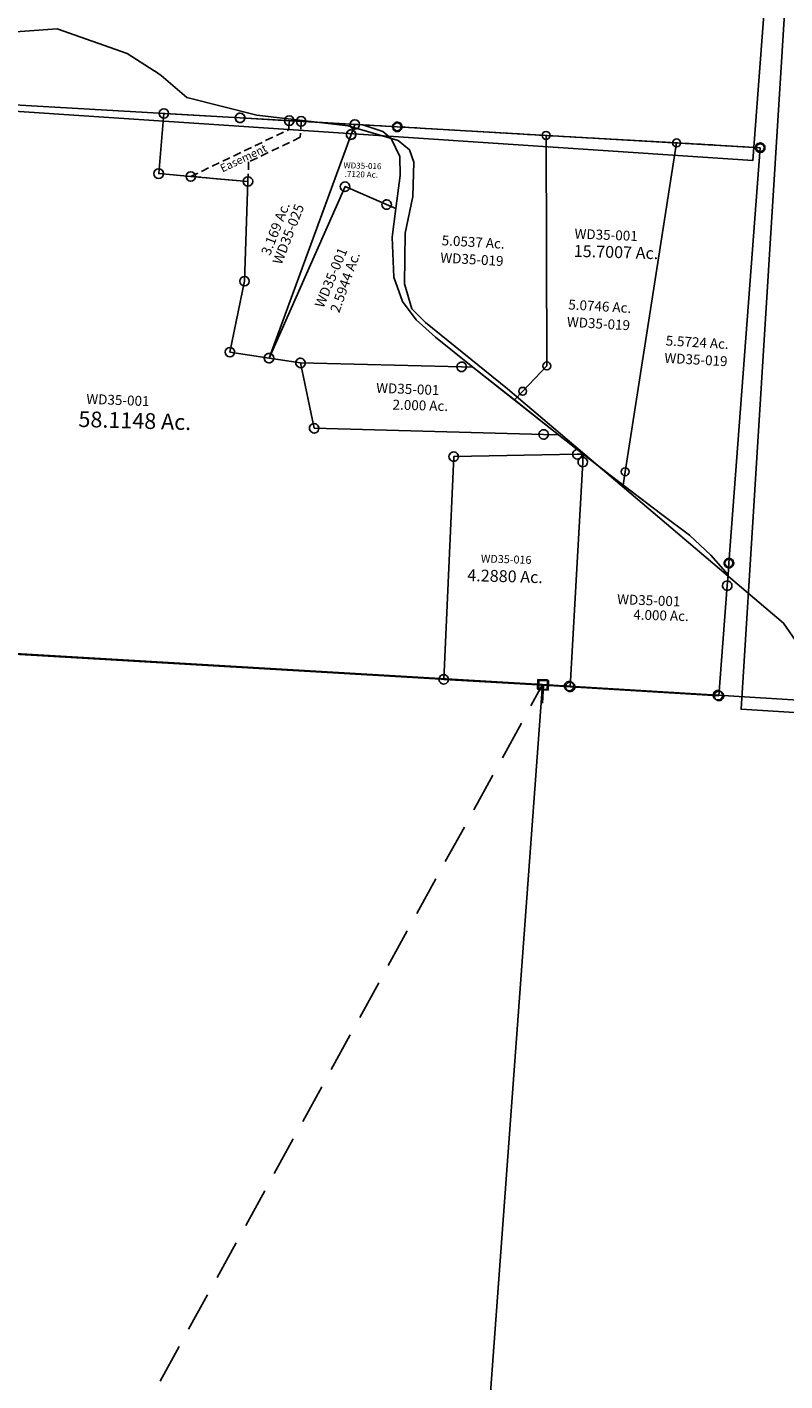
# Model space of a CAD drawing. Units: feet. Extents: x 2014218 to 2073643, y 525144 to 570459.
# Drawn here: x 2033094 to 2035011, y 556340 to 559766 of the extents above; entities that cross this region are included whole.
import ezdxf
from ezdxf.enums import TextEntityAlignment as Align

# ---------------------------------------------------------------- set-up
doc = ezdxf.new("R2010")
doc.units = ezdxf.units.FT
doc.header["$MEASUREMENT"] = 0
doc.linetypes.add('DASHED', pattern=[0.75, 0.5, -0.25])
for name, color, linetype in [('DEED', 30, 'CONTINUOUS'), ('OMTA GPS ROADS', 4, 'CONTINUOUS'), ('SURVEY', 2, 'CONTINUOUS')]:
    doc.layers.add(name, color=color, linetype=linetype)
doc.styles.add('ARIAL', font='arial.ttf')
doc.styles.get("Standard").update_dxf_attribs({"font": 'romans.shx', "height": 400})

# ---------------------------------------------------------------- blocks, each defined once
blk = doc.blocks.new('WARDWDA$C41E47CF0')
at = {"layer": 'SURVEY', "color": 2}
for p, q in [((254.1, 1391.8), (278.1, 1391.8)), ((254.1, 1367.8), (254.1, 1391.8)), ((260, 1019.6), (266.1, 1379.8)), ((266.1, 1379.8), (1374, 1348.3)), ((278.1, 1391.8), (278.1, 1367.8)), ((278.1, 1367.8), (254.1, 1367.8)), ((1362, 1348.3), (1362.5, 1351.4)), ((1362.5, 1345.2), (1362, 1348.3)), ((1362.5, 1351.4), (1363.7, 1354.3)), ((1363.7, 1342.3), (1362.5, 1345.2)), ((1363.7, 1354.3), (1365.6, 1356.7)), ((1365.6, 1339.9), (1363.7, 1342.3)), ((1365.6, 1356.7), (1368, 1358.6)), ((1368, 1338), (1365.6, 1339.9)), ((1368, 1358.6), (1370.9, 1359.8)), ((1370.9, 1336.8), (1368, 1338)), ((1370.9, 1359.8), (1374, 1360.3)), ((1374, 1336.3), (1370.9, 1336.8)), ((1374, 1360.3), (1377.1, 1359.8)), ((1374, 1348.3), (1684.7, 1339.5)), ((1377.1, 1336.8), (1374, 1336.3)), ((1377.1, 1359.8), (1380, 1358.6)), ((1380, 1338), (1377.1, 1336.8)), ((1380, 1358.6), (1382.4, 1356.7)), ((1382.4, 1339.9), (1380, 1338)), ((1382.4, 1356.7), (1384.3, 1354.3)), ((1384.3, 1342.3), (1382.4, 1339.9)), ((1384.3, 1354.3), (1385.5, 1351.4)), ((1385.5, 1345.2), (1384.3, 1342.3)), ((1385.5, 1351.4), (1386, 1348.3)), ((1386, 1348.3), (1385.5, 1345.2)), ((1684.7, 1339.5), (1736.2, 1323.8)), ((1684.7, 1339.5), (1736.2, 1323.8)), ((1772.3, 1337), (1684.7, 1339.5)), ((1760.3, 1337), (1760.8, 1340.1)), ((1760.8, 1333.8), (1760.3, 1337)), ((1760.8, 1340.1), (1762, 1343)), ((1762, 1343), (1763.9, 1345.4)), ((1763.9, 1345.4), (1766.3, 1347.3)), ((1766.3, 1347.3), (1769.2, 1348.5)), ((1769.2, 1348.5), (1772.3, 1349)), ((1772.3, 1349), (1775.4, 1348.5)), ((2691.6, 1310.8), (1772.3, 1337)), ((1775.4, 1348.5), (1778.3, 1347.3)), ((1778.3, 1347.3), (1780.7, 1345.4)), ((1780.7, 1345.4), (1782.6, 1343)), ((1782.6, 1343), (1783.8, 1340.1)), ((1783.8, 1340.1), (1784.3, 1337)), ((1784.3, 1337), (1783.8, 1333.8)), ((1736.2, 1323.8), (1757.5, 1306.7)), ((1736.2, 1323.8), (1757.5, 1306.7)), ((1757.5, 1306.7), (1780.5, 1262.4)), ((1757.5, 1306.7), (1780.5, 1262.4)), ((1762, 1331), (1760.8, 1333.8)), ((1763.9, 1328.6), (1762, 1331)), ((1766.3, 1326.6), (1763.9, 1328.6)), ((1769.2, 1325.4), (1766.3, 1326.6)), ((1772.3, 1325), (1769.2, 1325.4)), ((1775.4, 1325.4), (1772.3, 1325)), ((1778.3, 1326.6), (1775.4, 1325.4)), ((1780.7, 1328.6), (1778.3, 1326.6)), ((1782.6, 1331), (1780.7, 1328.6)), ((1783.8, 1333.8), (1782.6, 1331)), ((2642.9, 257.6), (2691.6, 1310.8)), ((2679.6, 1310.8), (2680.1, 1313.9)), ((2680.1, 1307.7), (2679.6, 1310.8)), ((2680.1, 1313.9), (2681.3, 1316.8)), ((2681.3, 1304.8), (2680.1, 1307.7)), ((2681.3, 1316.8), (2683.2, 1319.2)), ((2683.2, 1302.4), (2681.3, 1304.8)), ((2683.2, 1319.2), (2685.6, 1321.1)), ((2685.6, 1300.5), (2683.2, 1302.4)), ((2685.6, 1321.1), (2688.5, 1322.3)), ((2688.5, 1322.3), (2691.6, 1322.8)), ((2691.6, 1322.8), (2694.7, 1322.3)), ((2694.7, 1322.3), (2697.6, 1321.1)), ((2697.6, 1321.1), (2700, 1319.2)), ((2700, 1302.4), (2697.6, 1300.5)), ((2700, 1319.2), (2701.9, 1316.8)), ((2701.9, 1304.8), (2700, 1302.4)), ((2701.9, 1316.8), (2703.1, 1313.9)), ((2703.1, 1307.7), (2701.9, 1304.8)), ((2703.1, 1313.9), (2703.6, 1310.8)), ((2703.6, 1310.8), (2703.1, 1307.7)), ((2688.5, 1299.3), (2685.6, 1300.5)), ((2691.6, 1298.8), (2688.5, 1299.3)), ((2694.7, 1299.3), (2691.6, 1298.8)), ((2697.6, 1300.5), (2694.7, 1299.3)), ((1780.5, 1262.4), (1783.2, 1213.9)), ((1780.5, 1262.4), (1783.2, 1213.9)), ((1783.2, 1213.9), (1774.3, 1130.3)), ((1783.2, 1213.9), (1774.3, 1130.3)), ((1644.5, 1182), (1464.8, 742.6)), ((1644.5, 1182), (1464.8, 742.6)), ((1632.5, 1182), (1633, 1185.1)), ((1633, 1178.9), (1632.5, 1182)), ((1633, 1185.1), (1634.2, 1188)), ((1634.2, 1176), (1633, 1178.9)), ((1634.2, 1188), (1636.1, 1190.4)), ((1636.1, 1173.6), (1634.2, 1176)), ((1636.1, 1190.4), (1638.5, 1192.3)), ((1638.5, 1171.7), (1636.1, 1173.6)), ((1638.5, 1192.3), (1641.4, 1193.5)), ((1641.4, 1170.5), (1638.5, 1171.7)), ((1641.4, 1193.5), (1644.5, 1194)), ((1644.5, 1170), (1641.4, 1170.5)), ((1644.5, 1194), (1647.7, 1193.5)), ((1751.1, 1139.6), (1644.5, 1182)), ((1751.1, 1139.6), (1644.5, 1182)), ((1647.7, 1170.5), (1644.5, 1170)), ((1647.7, 1193.5), (1650.5, 1192.3)), ((1650.5, 1171.7), (1647.7, 1170.5)), ((1650.5, 1192.3), (1652.9, 1190.4)), ((1652.9, 1173.6), (1650.5, 1171.7)), ((1652.9, 1190.4), (1654.9, 1188)), ((1654.9, 1176), (1652.9, 1173.6)), ((1654.9, 1188), (1656.1, 1185.1)), ((1656.1, 1178.9), (1654.9, 1176)), ((1656.1, 1185.1), (1656.5, 1182)), ((1656.5, 1182), (1656.1, 1178.9)), ((1739.1, 1139.6), (1739.5, 1142.7)), ((1739.5, 1136.5), (1739.1, 1139.6)), ((1739.5, 1142.7), (1740.7, 1145.6)), ((1740.7, 1133.6), (1739.5, 1136.5)), ((1740.7, 1145.6), (1742.7, 1148)), ((1742.7, 1131.2), (1740.7, 1133.6)), ((1742.7, 1148), (1745.1, 1149.9)), ((1745.1, 1129.3), (1742.7, 1131.2)), ((1745.1, 1149.9), (1747.9, 1151.1)), ((1747.9, 1151.1), (1751.1, 1151.6)), ((1751.1, 1151.6), (1754.2, 1151.1)), ((1774.3, 1130.3), (1751.1, 1139.6)), ((1774.3, 1130.3), (1751.1, 1139.6)), ((1754.2, 1151.1), (1757.1, 1149.9)), ((1757.1, 1149.9), (1759.5, 1148)), ((1759.5, 1131.2), (1757.1, 1129.3)), ((1759.5, 1148), (1761.4, 1145.6)), ((1761.4, 1133.6), (1759.5, 1131.2)), ((1761.4, 1145.6), (1762.6, 1142.7)), ((1762.6, 1136.5), (1761.4, 1133.6)), ((1762.6, 1142.7), (1763.1, 1139.6)), ((1763.1, 1139.6), (1762.6, 1136.5)), ((1747.9, 1128.1), (1745.1, 1129.3)), ((1751.1, 1127.6), (1747.9, 1128.1)), ((1754.2, 1128.1), (1751.1, 1127.6)), ((1757.1, 1129.3), (1754.2, 1128.1)), ((1767.8, 1057.5), (1774.3, 1130.3)), ((1774.3, 1130.3), (1767.8, 1057.5)), ((6.7, 1026.8), (7.9, 1029.7)), ((7.9, 1029.7), (9.9, 1032.1)), ((9.9, 1032.1), (12.3, 1034)), ((12.3, 1034), (15.1, 1035.2)), ((15.1, 1035.2), (18.3, 1035.7)), ((18.3, 1035.7), (21.4, 1035.2)), ((21.4, 1035.2), (24.3, 1034)), ((24.3, 1034), (26.7, 1032.1)), ((26.7, 1032.1), (28.6, 1029.7)), ((28.6, 1029.7), (29.8, 1026.8)), ((249.6, 1025.6), (251.6, 1028)), ((251.6, 1028), (254, 1030)), ((254, 1030), (256.8, 1031.2)), ((256.8, 1031.2), (260, 1031.6)), ((260, 1031.6), (263.1, 1031.2)), ((263.1, 1031.2), (266, 1030)), ((266, 1030), (268.4, 1028)), ((268.4, 1028), (270.3, 1025.6)), ((1774.4, 956.7), (1767.8, 1057.5)), ((1767.8, 1057.5), (1774.4, 956.7)), ((0, 0), (18.3, 1023.7)), ((6.3, 1023.7), (6.7, 1026.8)), ((6.7, 1020.6), (6.3, 1023.7)), ((7.9, 1017.7), (6.7, 1020.6)), ((9.9, 1015.3), (7.9, 1017.7)), ((12.3, 1013.4), (9.9, 1015.3)), ((15.1, 1012.2), (12.3, 1013.4)), ((18.3, 1011.7), (15.1, 1012.2)), ((18.3, 1023.7), (260, 1019.6)), ((21.4, 1012.2), (18.3, 1011.7)), ((24.3, 1013.4), (21.4, 1012.2)), ((26.7, 1015.3), (24.3, 1013.4)), ((28.6, 1017.7), (26.7, 1015.3)), ((29.8, 1020.6), (28.6, 1017.7)), ((29.8, 1026.8), (30.3, 1023.7)), ((30.3, 1023.7), (29.8, 1020.6)), ((248, 1019.6), (248.4, 1022.8)), ((248.4, 1016.5), (248, 1019.6)), ((248.4, 1022.8), (249.6, 1025.6)), ((249.6, 1013.6), (248.4, 1016.5)), ((251.6, 1011.2), (249.6, 1013.6)), ((254, 1009.3), (251.6, 1011.2)), ((256.8, 1008.1), (254, 1009.3)), ((260, 1007.6), (256.8, 1008.1)), ((263.1, 1008.1), (260, 1007.6)), ((266, 1009.3), (263.1, 1008.1)), ((268.4, 1011.2), (266, 1009.3)), ((270.3, 1013.6), (268.4, 1011.2)), ((270.3, 1025.6), (271.5, 1022.8)), ((271.5, 1016.5), (270.3, 1013.6)), ((271.5, 1022.8), (272, 1019.6)), ((272, 1019.6), (271.5, 1016.5)), ((1797.9, 895.7), (1774.4, 956.7)), ((1774.4, 956.7), (1797.9, 895.7)), ((1834.3, 850.1), (1797.9, 895.7)), ((1797.9, 895.7), (1834.3, 850.1)), ((1884.2, 807.7), (1834.3, 850.1)), ((1834.3, 850.1), (1884.2, 807.7)), ((1981.1, 734.8), (1884.2, 807.7)), ((1884.2, 807.7), (1981.1, 734.8)), ((1458.8, 753), (1461.7, 754.2)), ((1461.7, 754.2), (1464.8, 754.6)), ((1464.8, 754.6), (1467.9, 754.2)), ((1467.9, 754.2), (1470.8, 753)), ((1452.8, 742.6), (1453.3, 745.8)), ((1453.3, 739.5), (1452.8, 742.6)), ((1453.3, 745.8), (1454.5, 748.6)), ((1454.5, 736.6), (1453.3, 739.5)), ((1454.5, 748.6), (1456.4, 751)), ((1456.4, 734.2), (1454.5, 736.6)), ((1456.4, 751), (1458.8, 753)), ((1458.8, 732.3), (1456.4, 734.2)), ((1461.7, 731.1), (1458.8, 732.3)), ((1464.8, 730.6), (1461.7, 731.1)), ((1464.8, 742.6), (1544.8, 732.7)), ((1464.8, 742.6), (1544.8, 732.7)), ((1467.9, 731.1), (1464.8, 730.6)), ((1470.8, 732.3), (1467.9, 731.1)), ((1470.8, 753), (1473.2, 751)), ((1473.2, 734.2), (1470.8, 732.3)), ((1473.2, 751), (1475.1, 748.6)), ((1475.1, 736.6), (1473.2, 734.2)), ((1475.1, 748.6), (1476.3, 745.8)), ((1476.3, 739.5), (1475.1, 736.6)), ((1476.3, 745.8), (1476.8, 742.6)), ((1476.8, 742.6), (1476.3, 739.5)), ((1532.8, 732.7), (1533.3, 735.9)), ((1533.3, 729.6), (1532.8, 732.7)), ((1533.3, 735.9), (1534.5, 738.7)), ((1534.5, 726.7), (1533.3, 729.6)), ((1534.5, 738.7), (1536.4, 741.1)), ((1536.4, 724.3), (1534.5, 726.7)), ((1536.4, 741.1), (1538.8, 743.1)), ((1538.8, 722.4), (1536.4, 724.3)), ((1538.8, 743.1), (1541.7, 744.3)), ((1541.7, 721.2), (1538.8, 722.4)), ((1541.7, 744.3), (1544.8, 744.7)), ((1544.8, 720.7), (1541.7, 721.2)), ((1544.8, 744.7), (1547.9, 744.3)), ((1544.8, 732.7), (1952.6, 734.7)), ((1544.8, 732.7), (1952.6, 734.7)), ((1544.8, 732.7), (1584.1, 568.4)), ((1584.1, 568.4), (1544.8, 732.7)), ((1547.9, 721.2), (1544.8, 720.7)), ((1547.9, 744.3), (1550.8, 743.1)), ((1550.8, 722.4), (1547.9, 721.2)), ((1550.8, 743.1), (1553.2, 741.1)), ((1553.2, 724.3), (1550.8, 722.4)), ((1553.2, 741.1), (1555.1, 738.7)), ((1555.1, 726.7), (1553.2, 724.3)), ((1555.1, 738.7), (1556.3, 735.9)), ((1556.3, 729.6), (1555.1, 726.7)), ((1556.3, 735.9), (1556.8, 732.7)), ((1556.8, 732.7), (1556.3, 729.6)), ((1940.6, 734.7), (1941.1, 737.8)), ((1941.1, 731.5), (1940.6, 734.7)), ((1941.1, 737.8), (1942.3, 740.7)), ((1942.3, 728.7), (1941.1, 731.5)), ((1942.3, 740.7), (1944.2, 743.1)), ((1944.2, 726.3), (1942.3, 728.7)), ((1944.2, 743.1), (1946.6, 745)), ((1946.6, 724.3), (1944.2, 726.3)), ((1946.6, 745), (1949.5, 746.2)), ((1949.5, 723.1), (1946.6, 724.3)), ((1949.5, 746.2), (1952.6, 746.7)), ((1952.6, 722.7), (1949.5, 723.1)), ((1952.6, 746.7), (1955.7, 746.2)), ((1952.6, 734.7), (1981.1, 734.8)), ((1952.6, 734.7), (1981.1, 734.8)), ((1955.7, 723.1), (1952.6, 722.7)), ((1955.7, 746.2), (1958.6, 745)), ((1958.6, 724.3), (1955.7, 723.1)), ((1958.6, 745), (1961, 743.1)), ((1961, 726.3), (1958.6, 724.3)), ((1961, 743.1), (1962.9, 740.7)), ((1962.9, 728.7), (1961, 726.3)), ((1962.9, 740.7), (1964.1, 737.8)), ((1964.1, 731.5), (1962.9, 728.7)), ((1964.1, 737.8), (1964.6, 734.7)), ((1964.6, 734.7), (1964.1, 731.5)), ((1981.1, 734.8), (2202.9, 569.6)), ((1981.1, 734.8), (2202.9, 569.6)), ((1572.1, 568.4), (1572.6, 571.5)), ((1572.6, 565.3), (1572.1, 568.4)), ((1572.6, 571.5), (1573.8, 574.4)), ((1573.8, 562.4), (1572.6, 565.3)), ((1573.8, 574.4), (1575.7, 576.8)), ((1575.7, 560), (1573.8, 562.4)), ((1575.7, 576.8), (1578.1, 578.7)), ((1578.1, 558.1), (1575.7, 560)), ((1578.1, 578.7), (1581, 579.9)), ((1581, 556.9), (1578.1, 558.1)), ((1581, 579.9), (1584.1, 580.4)), ((1584.1, 556.4), (1581, 556.9)), ((1584.1, 580.4), (1587.2, 579.9)), ((1584.1, 568.4), (2164.8, 569.6)), ((2164.8, 569.6), (1584.1, 568.4)), ((1587.2, 556.9), (1584.1, 556.4)), ((1587.2, 579.9), (1590.1, 578.7)), ((1590.1, 558.1), (1587.2, 556.9)), ((1590.1, 578.7), (1592.5, 576.8)), ((1592.5, 560), (1590.1, 558.1)), ((1592.5, 576.8), (1594.4, 574.4)), ((1594.4, 562.4), (1592.5, 560)), ((1594.4, 574.4), (1595.6, 571.5)), ((1595.6, 565.3), (1594.4, 562.4)), ((1595.6, 571.5), (1596.1, 568.4)), ((1596.1, 568.4), (1595.6, 565.3)), ((2152.8, 569.6), (2153.3, 572.7)), ((2153.3, 566.4), (2152.8, 569.6)), ((2153.3, 572.7), (2154.5, 575.6)), ((2154.5, 563.6), (2153.3, 566.4)), ((2154.5, 575.6), (2156.4, 578)), ((2156.4, 561.2), (2154.5, 563.6)), ((2156.4, 578), (2158.8, 579.9)), ((2158.8, 559.2), (2156.4, 561.2)), ((2158.8, 579.9), (2161.7, 581.1)), ((2161.7, 558), (2158.8, 559.2)), ((2161.7, 581.1), (2164.8, 581.6)), ((2164.8, 557.6), (2161.7, 558)), ((2164.8, 581.6), (2168, 581.1)), ((2164.8, 569.6), (2202.9, 569.6)), ((2202.9, 569.6), (2164.8, 569.6)), ((2168, 558), (2164.8, 557.6)), ((2168, 581.1), (2170.8, 579.9)), ((2170.8, 559.2), (2168, 558)), ((2170.8, 579.9), (2173.2, 578)), ((2173.2, 561.2), (2170.8, 559.2)), ((2173.2, 578), (2175.2, 575.6)), ((2175.2, 563.6), (2173.2, 561.2)), ((2175.2, 575.6), (2176.4, 572.7)), ((2176.4, 566.4), (2175.2, 563.6)), ((2176.4, 572.7), (2176.8, 569.6)), ((2176.8, 569.6), (2176.4, 566.4)), ((2202.9, 569.6), (2266.4, 522.7)), ((2202.9, 569.6), (2266.4, 522.7)), ((2259.9, 513), (2262.8, 514.2)), ((2262.8, 514.2), (2265.9, 514.7)), ((2266.4, 522.7), (2265.9, 502.7)), ((2265.9, 502.7), (2266.4, 522.7)), ((2265.9, 514.7), (2269, 514.2)), ((2266.4, 522.7), (2336.2, 471.1)), ((2266.4, 522.7), (2336.2, 471.1)), ((2269, 514.2), (2271.9, 513)), ((2265.9, 502.7), (2250.6, -67)), ((2250.6, -67), (2265.9, 502.7)), ((2253.9, 502.7), (2254.4, 505.8)), ((2254.4, 499.6), (2253.9, 502.7)), ((2254.4, 505.8), (2255.6, 508.7)), ((2255.6, 496.7), (2254.4, 499.6)), ((2255.6, 508.7), (2257.5, 511.1)), ((2257.5, 494.3), (2255.6, 496.7)), ((2257.5, 511.1), (2259.9, 513)), ((2259.9, 492.4), (2257.5, 494.3)), ((2262.8, 491.2), (2259.9, 492.4)), ((2265.9, 490.7), (2262.8, 491.2)), ((2269, 491.2), (2265.9, 490.7)), ((2271.9, 492.4), (2269, 491.2)), ((2271.9, 513), (2274.3, 511.1)), ((2274.3, 494.3), (2271.9, 492.4)), ((2274.3, 511.1), (2276.2, 508.7)), ((2276.2, 496.7), (2274.3, 494.3)), ((2276.2, 508.7), (2277.4, 505.8)), ((2277.4, 499.6), (2276.2, 496.7)), ((2277.4, 505.8), (2277.9, 502.7)), ((2277.9, 502.7), (2277.4, 499.6)), ((2336.2, 471.1), (2469.3, 376)), ((2336.2, 471.1), (2469.3, 376)), ((2469.3, 376), (2541.1, 325.1)), ((2469.3, 376), (2541.1, 325.1)), ((2541.1, 325.1), (2596.2, 276.7)), ((2541.1, 325.1), (2596.2, 276.7)), ((2596.2, 276.7), (2641.5, 227.6)), ((2596.2, 276.7), (2641.5, 227.6)), ((2630.9, 257.6), (2631.3, 260.7)), ((2631.3, 254.5), (2630.9, 257.6)), ((2631.3, 260.7), (2632.5, 263.6)), ((2632.5, 251.6), (2631.3, 254.5)), ((2632.5, 263.6), (2634.5, 266)), ((2634.5, 249.2), (2632.5, 251.6)), ((2634.5, 266), (2636.9, 267.9)), ((2636.9, 247.3), (2634.5, 249.2)), ((2636.9, 267.9), (2639.7, 269.1)), ((2639.7, 246.1), (2636.9, 247.3)), ((2639.7, 269.1), (2642.9, 269.6)), ((2642.9, 245.6), (2639.7, 246.1)), ((2641.5, 227.6), (2642.9, 257.6)), ((2642.9, 269.6), (2646, 269.1)), ((2646, 246.1), (2642.9, 245.6)), ((2646, 269.1), (2648.9, 267.9)), ((2648.9, 247.3), (2646, 246.1)), ((2648.9, 267.9), (2651.3, 266)), ((2651.3, 249.2), (2648.9, 247.3)), ((2651.3, 266), (2653.2, 263.6)), ((2653.2, 251.6), (2651.3, 249.2)), ((2653.2, 263.6), (2654.4, 260.7)), ((2654.4, 254.5), (2653.2, 251.6)), ((2654.4, 260.7), (2654.9, 257.6)), ((2654.9, 257.6), (2654.4, 254.5)), ((2628.7, 203.6), (2629.9, 206.5)), ((2629.9, 206.5), (2631.8, 208.9)), ((2631.8, 208.9), (2634.2, 210.8)), ((2634.2, 210.8), (2637.1, 212)), ((2637.1, 212), (2640.2, 212.5)), ((2641.5, 227.6), (2640.2, 200.5)), ((2640.2, 212.5), (2643.3, 212)), ((2643.3, 212), (2646.2, 210.8)), ((2646.2, 210.8), (2648.6, 208.9)), ((2648.6, 208.9), (2650.5, 206.5)), ((2650.5, 206.5), (2651.7, 203.6)), ((2640.2, 200.5), (2627.3, -79)), ((2628.2, 200.5), (2628.7, 203.6)), ((2628.7, 197.3), (2628.2, 200.5)), ((2629.9, 194.5), (2628.7, 197.3)), ((2631.8, 192.1), (2629.9, 194.5)), ((2634.2, 190.1), (2631.8, 192.1)), ((2637.1, 188.9), (2634.2, 190.1)), ((2640.2, 188.5), (2637.1, 188.9)), ((2643.3, 188.9), (2640.2, 188.5)), ((2646.2, 190.1), (2643.3, 188.9)), ((2648.6, 192.1), (2646.2, 190.1)), ((2650.5, 194.5), (2648.6, 192.1)), ((2651.7, 197.3), (2650.5, 194.5)), ((2651.7, 203.6), (2652.2, 200.5)), ((2652.2, 200.5), (2651.7, 197.3)), ((0, 0), (-412.3, 12.2)), ((-12, 0), (-11.5, 3.1)), ((-11.5, -3.1), (-12, 0)), ((-11.5, 3.1), (-10.3, 6)), ((-10.3, 6), (-8.4, 8.4)), ((-8.4, 8.4), (-6, 10.3)), ((-6, 10.3), (-3.1, 11.5)), ((-3.1, 11.5), (0, 12)), ((0, 12), (3.1, 11.5)), ((2183.1, -64.8), (0, 0)), ((3.1, 11.5), (6, 10.3)), ((6, 10.3), (8.4, 8.4)), ((8.4, 8.4), (10.3, 6)), ((10.3, 6), (11.5, 3.1)), ((11.5, 3.1), (12, 0)), ((12, 0), (11.5, -3.1)), ((-10.3, -6), (-11.5, -3.1)), ((-8.4, -8.4), (-10.3, -6)), ((-6, -10.3), (-8.4, -8.4)), ((-3.1, -11.5), (-6, -10.3)), ((0, -12), (-3.1, -11.5)), ((3.1, -11.5), (0, -12)), ((6, -10.3), (3.1, -11.5)), ((8.4, -8.4), (6, -10.3)), ((10.3, -6), (8.4, -8.4)), ((11.5, -3.1), (10.3, -6)), ((2171.1, -52.8), (2195.1, -52.8)), ((2171.1, -76.8), (2171.1, -52.8)), ((2250.6, -67), (2183.1, -64.8)), ((2195.1, -52.8), (2195.1, -76.8)), ((2238.6, -67), (2239.1, -63.8)), ((2239.1, -70.1), (2238.6, -67)), ((2239.1, -63.8), (2240.3, -61)), ((2240.3, -61), (2242.2, -58.6)), ((2242.2, -58.6), (2244.6, -56.6)), ((2244.6, -56.6), (2247.5, -55.4)), ((2247.5, -55.4), (2250.6, -55)), ((2250.6, -55), (2253.7, -55.4)), ((2627.3, -79), (2250.6, -67)), ((2253.7, -55.4), (2256.6, -56.6)), ((2256.6, -56.6), (2259, -58.6)), ((2259, -58.6), (2260.9, -61)), ((2260.9, -61), (2262.1, -63.8)), ((2262.1, -63.8), (2262.6, -67)), ((2262.6, -67), (2262.1, -70.1)), ((2621.3, -68.7), (2624.1, -67.5)), ((2624.1, -67.5), (2627.3, -67)), ((2627.3, -67), (2630.4, -67.5)), ((2630.4, -67.5), (2633.3, -68.7)), ((2195.1, -76.8), (2171.1, -76.8)), ((2240.3, -73), (2239.1, -70.1)), ((2242.2, -75.4), (2240.3, -73)), ((2244.6, -77.3), (2242.2, -75.4)), ((2247.5, -78.5), (2244.6, -77.3)), ((2250.6, -79), (2247.5, -78.5)), ((2253.7, -78.5), (2250.6, -79)), ((2256.6, -77.3), (2253.7, -78.5)), ((2259, -75.4), (2256.6, -77.3)), ((2260.9, -73), (2259, -75.4)), ((2262.1, -70.1), (2260.9, -73)), ((2615.3, -79), (2615.7, -75.9)), ((2615.7, -82.1), (2615.3, -79)), ((2615.7, -75.9), (2616.9, -73)), ((2616.9, -85), (2615.7, -82.1)), ((2616.9, -73), (2618.9, -70.6)), ((2618.9, -87.4), (2616.9, -85)), ((2618.9, -70.6), (2621.3, -68.7)), ((2621.3, -89.3), (2618.9, -87.4)), ((2624.1, -90.5), (2621.3, -89.3)), ((2627.3, -91), (2624.1, -90.5)), ((2630.4, -90.5), (2627.3, -91)), ((2633.3, -89.3), (2630.4, -90.5)), ((2633.3, -68.7), (2635.7, -70.6)), ((2635.7, -87.4), (2633.3, -89.3)), ((2635.7, -70.6), (2637.6, -73)), ((2637.6, -85), (2635.7, -87.4)), ((2637.6, -73), (2638.8, -75.9)), ((2638.8, -82.1), (2637.6, -85)), ((2638.8, -75.9), (2639.3, -79)), ((2639.3, -79), (2638.8, -82.1))]:
    blk.add_line(p, q, dxfattribs=at)
for s, height, p in [('15.7007 Ac.', 30, (2334.6, 1021.2)), ('2.000 Ac.', 25, (1851, 621.7)), ('58.1148 Ac.', 40, (1130.1, 554.7)), ('4.000 Ac.', 25, (2475, 108))]:
    blk.add_text(s, height=height, dxfattribs=at).set_placement(p, align=Align.CENTER)
blk.add_text('2.5944 Ac.', height=25, rotation=72.0302, dxfattribs=at).set_placement((1663.5, 936.3), align=Align.CENTER)
at = {"layer": 'SURVEY', "color": 1, "char_height": 25, "width": 244.653, "attachment_point": 1}
for insert, rotation in [((2228.6, 1092.3), 359.4716), ((1575.4, 880.5), 69.0801), ((1738.2, 687.9), 359.4716), ((1006, 638.8), 359.4716), ((2363, 170.9), 359.4716)]:
    blk.add_mtext('WD35-001', dxfattribs=dict(at, insert=insert, rotation=rotation))
blk = doc.blocks.new('WARDA$C2EC5350B')
at = {"layer": 'SURVEY'}
for p, q in [((2976.2, 5380.6), (3000.2, 5380.6)), ((2976.2, 5356.6), (2976.2, 5380.6)), ((3000.2, 5380.6), (3000.2, 5356.6)), ((3000.2, 5356.6), (2976.2, 5356.6))]:
    blk.add_line(p, q, dxfattribs=at)
at = {"layer": 'SURVEY', "color": 3, "linetype": 'DASHED', "ltscale": 200}
blk.add_line((1935.5, 3310.9), (2988.2, 5368.6), dxfattribs=at)
at = {"layer": 'SURVEY'}
blk.add_lwpolyline([(297.2, 3264.9), (353.5, 4614), (361.6, 4815.7), (372.8, 5013), (378.8, 5143.1), (392.8, 5445.6), (805.1, 5433.4), (2988.2, 5368.6), (2892.7, 3217.5)], dxfattribs=at)
blk = doc.blocks.new('A$C50302EF0')
at = {"layer": 'SURVEY', "color": 2, "linetype": 'Continuous'}
for p, q in [((182.5, 4593.9), (206.5, 4593.9)), ((182.5, 4569.9), (182.5, 4593.9)), ((206.5, 4593.9), (206.5, 4569.9)), ((256, 4590.1), (258.9, 4591.3)), ((258.9, 4591.3), (262, 4591.7)), ((262, 4591.7), (265.1, 4591.3)), ((265.1, 4591.3), (268, 4590.1)), ((206.5, 4569.9), (182.5, 4569.9)), ((250, 4579.7), (250.5, 4582.9)), ((250.5, 4576.6), (250, 4579.7)), ((250.5, 4582.9), (251.7, 4585.7)), ((251.7, 4573.7), (250.5, 4576.6)), ((251.7, 4585.7), (253.6, 4588.1)), ((253.6, 4571.3), (251.7, 4573.7)), ((253.6, 4588.1), (256, 4590.1)), ((256, 4569.4), (253.6, 4571.3)), ((258.9, 4568.2), (256, 4569.4)), ((262, 4567.7), (258.9, 4568.2)), ((265.1, 4568.2), (262, 4567.7)), ((268, 4569.4), (265.1, 4568.2)), ((268, 4590.1), (270.4, 4588.1)), ((270.4, 4571.3), (268, 4569.4)), ((270.4, 4588.1), (272.3, 4585.7)), ((272.3, 4573.7), (270.4, 4571.3)), ((272.3, 4585.7), (273.5, 4582.9)), ((273.5, 4576.6), (272.3, 4573.7)), ((273.5, 4582.9), (274, 4579.7)), ((274, 4579.7), (273.5, 4576.6)), ((626.7, 4567.7), (627.2, 4570.8)), ((627.2, 4564.6), (626.7, 4567.7)), ((627.2, 4570.8), (628.4, 4573.7)), ((628.4, 4561.7), (627.2, 4564.6)), ((628.4, 4573.7), (630.3, 4576.1)), ((630.3, 4559.3), (628.4, 4561.7)), ((630.3, 4576.1), (632.7, 4578)), ((632.7, 4557.4), (630.3, 4559.3)), ((632.7, 4578), (635.6, 4579.2)), ((635.6, 4556.2), (632.7, 4557.4)), ((635.6, 4579.2), (638.7, 4579.7)), ((638.7, 4579.7), (641.8, 4579.2)), ((641.8, 4579.2), (644.7, 4578)), ((644.7, 4557.4), (641.8, 4556.2)), ((644.7, 4578), (647.1, 4576.1)), ((647.1, 4559.3), (644.7, 4557.4)), ((647.1, 4576.1), (649, 4573.7)), ((649, 4561.7), (647.1, 4559.3)), ((649, 4573.7), (650.2, 4570.8)), ((650.2, 4564.6), (649, 4561.7)), ((650.2, 4570.8), (650.7, 4567.7)), ((650.7, 4567.7), (650.2, 4564.6)), ((638.7, 4555.7), (635.6, 4556.2)), ((641.8, 4556.2), (638.7, 4555.7))]:
    blk.add_line(p, q, dxfattribs=at)
at = {"layer": 'SURVEY', "color": 2}
for points in [[(194.5, 4581.9), (262, 4579.7), (638.7, 4567.7), (868.8, 4560.3), (891.7, 4559.6), (926.7, 4349.6), (960.9, 4223.9), (1033.3, 4043.1), (1056, 3969.9), (1070.8, 3892.7), (1087.5, 3686.6), (1089.2, 3435.6), (1097.4, 3327.2), (1222.6, 2404.6)], [(99, 2430.7), (194.5, 4581.9)]]:
    blk.add_lwpolyline(points, dxfattribs=at)
blk = doc.blocks.new('A$C3D1E636D')
at = {"layer": 'SURVEY', "color": 6, "linetype": 'Continuous'}
for p, q in [((354.5, 614.9), (355.7, 617.7)), ((355.7, 617.7), (357.7, 620.1)), ((357.7, 620.1), (360.1, 622.1)), ((360.1, 622.1), (362.9, 623.3)), ((362.9, 623.3), (366.1, 623.7)), ((366.1, 623.7), (369.2, 623.3)), ((369.2, 623.3), (372.1, 622.1)), ((372.1, 622.1), (374.5, 620.1)), ((374.5, 620.1), (376.4, 617.7)), ((376.4, 617.7), (377.6, 614.9)), ((41.7, 596.7), (42.2, 599.8)), ((42.2, 593.6), (41.7, 596.7)), ((42.2, 599.8), (43.4, 602.7)), ((43.4, 590.7), (42.2, 593.6)), ((43.4, 602.7), (45.3, 605.1)), ((45.3, 588.3), (43.4, 590.7)), ((45.3, 605.1), (47.7, 607)), ((47.7, 586.4), (45.3, 588.3)), ((47.7, 607), (50.6, 608.2)), ((50.6, 585.2), (47.7, 586.4)), ((50.6, 608.2), (53.7, 608.7)), ((53.7, 584.7), (50.6, 585.2)), ((53.7, 608.7), (56.8, 608.2)), ((56.8, 585.2), (53.7, 584.7)), ((56.8, 608.2), (59.7, 607)), ((59.7, 586.4), (56.8, 585.2)), ((59.7, 607), (62.1, 605.1)), ((62.1, 588.3), (59.7, 586.4)), ((62.1, 605.1), (64, 602.7)), ((64, 590.7), (62.1, 588.3)), ((64, 602.7), (65.2, 599.8)), ((65.2, 593.6), (64, 590.7)), ((65.2, 599.8), (65.7, 596.7)), ((65.7, 596.7), (65.2, 593.6)), ((354.1, 611.7), (354.5, 614.9)), ((354.5, 608.6), (354.1, 611.7)), ((355.7, 605.7), (354.5, 608.6)), ((357.7, 603.3), (355.7, 605.7)), ((360.1, 601.4), (357.7, 603.3)), ((362.9, 600.2), (360.1, 601.4)), ((366.1, 599.7), (362.9, 600.2)), ((369.2, 600.2), (366.1, 599.7)), ((368.5, 592.5), (369, 595.6)), ((369, 589.3), (368.5, 592.5)), ((369, 595.6), (370.2, 598.5)), ((370.2, 586.5), (369, 589.3)), ((372.1, 601.4), (369.2, 600.2)), ((370.2, 598.5), (372.1, 600.9)), ((372.1, 584.1), (370.2, 586.5)), ((374.5, 603.3), (372.1, 601.4)), ((372.1, 600.9), (374.5, 602.8)), ((374.5, 582.1), (372.1, 584.1)), ((376.4, 605.7), (374.5, 603.3)), ((374.5, 602.8), (377.4, 604)), ((377.6, 608.6), (376.4, 605.7)), ((377.4, 604), (380.5, 604.5)), ((377.6, 614.9), (378.1, 611.7)), ((378.1, 611.7), (377.6, 608.6)), ((380.5, 604.5), (383.6, 604)), ((383.6, 604), (386.5, 602.8)), ((386.5, 602.8), (388.9, 600.9)), ((388.9, 584.1), (386.5, 582.1)), ((388.9, 600.9), (390.8, 598.5)), ((390.8, 586.5), (388.9, 584.1)), ((390.8, 598.5), (392, 595.6)), ((392, 589.3), (390.8, 586.5)), ((392, 595.6), (392.5, 592.5)), ((392.5, 592.5), (392, 589.3)), ((377.4, 580.9), (374.5, 582.1)), ((380.5, 580.5), (377.4, 580.9)), ((383.6, 580.9), (380.5, 580.5)), ((386.5, 582.1), (383.6, 580.9)), ((32.8, 32.5), (33.3, 35.6)), ((33.3, 35.6), (34.5, 38.5)), ((34.5, 38.5), (36.4, 40.9)), ((36.4, 40.9), (38.8, 42.8)), ((38.8, 42.8), (41.7, 44)), ((41.7, 44), (44.8, 44.5)), ((44.8, 44.5), (47.9, 44)), ((47.9, 44), (50.8, 42.8)), ((50.8, 42.8), (53.2, 40.9)), ((53.2, 40.9), (55.1, 38.5)), ((55.1, 38.5), (56.3, 35.6)), ((56.3, 35.6), (56.8, 32.5)), ((285.7, 37), (309.7, 37)), ((285.7, 13), (285.7, 37)), ((309.7, 37), (309.7, 13)), ((359.2, 33.2), (362.1, 34.4)), ((362.1, 34.4), (365.2, 34.8)), ((365.2, 34.8), (368.3, 34.4)), ((368.3, 34.4), (371.2, 33.2)), ((33.3, 29.4), (32.8, 32.5)), ((34.5, 26.5), (33.3, 29.4)), ((36.4, 24.1), (34.5, 26.5)), ((38.8, 22.2), (36.4, 24.1)), ((41.7, 21), (38.8, 22.2)), ((44.8, 20.5), (41.7, 21)), ((47.9, 21), (44.8, 20.5)), ((50.8, 22.2), (47.9, 21)), ((53.2, 24.1), (50.8, 22.2)), ((55.1, 26.5), (53.2, 24.1)), ((56.3, 29.4), (55.1, 26.5)), ((56.8, 32.5), (56.3, 29.4)), ((309.7, 13), (285.7, 13)), ((353.2, 22.8), (353.7, 26)), ((353.7, 19.7), (353.2, 22.8)), ((353.7, 26), (354.9, 28.8)), ((354.9, 16.8), (353.7, 19.7)), ((354.9, 28.8), (356.8, 31.2)), ((356.8, 14.4), (354.9, 16.8)), ((356.8, 31.2), (359.2, 33.2)), ((359.2, 12.5), (356.8, 14.4)), ((362.1, 11.3), (359.2, 12.5)), ((365.2, 10.8), (362.1, 11.3)), ((368.3, 11.3), (365.2, 10.8)), ((371.2, 12.5), (368.3, 11.3)), ((371.2, 33.2), (373.6, 31.2)), ((373.6, 14.4), (371.2, 12.5)), ((373.6, 31.2), (375.5, 28.8)), ((375.5, 16.8), (373.6, 14.4)), ((375.5, 28.8), (376.7, 26)), ((376.7, 19.7), (375.5, 16.8)), ((376.7, 26), (377.2, 22.8)), ((377.2, 22.8), (376.7, 19.7)), ((729.9, 10.8), (730.4, 13.9)), ((730.4, 7.7), (729.9, 10.8)), ((730.4, 13.9), (731.6, 16.8)), ((731.6, 4.8), (730.4, 7.7)), ((731.6, 16.8), (733.5, 19.2)), ((733.5, 2.4), (731.6, 4.8)), ((733.5, 19.2), (735.9, 21.1)), ((735.9, 0.5), (733.5, 2.4)), ((735.9, 21.1), (738.8, 22.3)), ((738.8, -0.7), (735.9, 0.5)), ((738.8, 22.3), (741.9, 22.8)), ((741.9, 22.8), (745, 22.3)), ((745, 22.3), (747.9, 21.1)), ((747.9, 0.5), (745, -0.7)), ((747.9, 21.1), (750.3, 19.2)), ((750.3, 2.4), (747.9, 0.5)), ((750.3, 19.2), (752.2, 16.8)), ((752.2, 4.8), (750.3, 2.4)), ((752.2, 16.8), (753.4, 13.9)), ((753.4, 7.7), (752.2, 4.8)), ((753.4, 13.9), (753.9, 10.8)), ((753.9, 10.8), (753.4, 7.7)), ((741.9, -1.2), (738.8, -0.7)), ((745, -0.7), (741.9, -1.2))]:
    blk.add_line(p, q, dxfattribs=at)
at = {"layer": 'SURVEY', "color": 6, "linetype": 'Continuous', "ltscale": 40}
blk.add_line((296.3, -20.7), (297.7, 25), dxfattribs=at)
at = {"layer": 'SURVEY', "color": 6}
for points in [[(381, 612.4), (380.5, 592.5), (365.2, 22.8), (297.7, 25), (44.8, 32.5), (53.7, 596.7), (366.1, 611.7), (381, 612.5)], [(365.2, 22.8), (741.9, 10.8)]]:
    blk.add_lwpolyline(points, dxfattribs=at)
at = {"layer": 'SURVEY', "color": 1}
blk.add_text('WD35-016', height=20, dxfattribs=at).set_placement((130, 331))
at = {"layer": 'SURVEY', "color": 6}
blk.add_text('4.2880 Ac.', height=30, dxfattribs=at).set_placement((96.7, 283))
blk = doc.blocks.new('A$C2D67214A')
at = {"layer": 'SURVEY', "color": 6, "linetype": 'Continuous'}
for p, q in [((68.4, 616.4), (71.3, 617.6)), ((71.3, 617.6), (74.4, 618.1)), ((74.4, 618.1), (77.6, 617.6)), ((77.6, 617.6), (80.4, 616.4)), ((62.4, 606.1), (62.9, 609.2)), ((62.9, 603), (62.4, 606.1)), ((62.9, 609.2), (64.1, 612.1)), ((64.1, 600.1), (62.9, 603)), ((64.1, 612.1), (66, 614.5)), ((66, 597.7), (64.1, 600.1)), ((66, 614.5), (68.4, 616.4)), ((68.4, 595.8), (66, 597.7)), ((71.3, 594.6), (68.4, 595.8)), ((74.4, 594.1), (71.3, 594.6)), ((77.6, 594.6), (74.4, 594.1)), ((80.4, 595.8), (77.6, 594.6)), ((80.4, 616.4), (82.8, 614.5)), ((82.8, 597.7), (80.4, 595.8)), ((82.8, 614.5), (84.8, 612.1)), ((84.8, 600.1), (82.8, 597.7)), ((84.8, 612.1), (86, 609.2)), ((86, 603), (84.8, 600.1)), ((86, 609.2), (86.4, 606.1)), ((86.4, 606.1), (86, 603)), ((350.5, 582.2), (353.3, 583.4)), ((353.3, 583.4), (356.5, 583.8)), ((356.5, 583.8), (359.6, 583.4)), ((359.6, 583.4), (362.5, 582.2)), ((460.8, 594.8), (461.3, 597.9)), ((461.3, 591.7), (460.8, 594.8)), ((461.3, 597.9), (462.5, 600.8)), ((462.5, 588.8), (461.3, 591.7)), ((462.5, 600.8), (464.4, 603.2)), ((464.4, 586.4), (462.5, 588.8)), ((464.4, 603.2), (466.8, 605.1)), ((466.8, 584.5), (464.4, 586.4)), ((466.8, 605.1), (469.7, 606.3)), ((469.7, 583.3), (466.8, 584.5)), ((469.7, 606.3), (472.8, 606.8)), ((472.8, 582.8), (469.7, 583.3)), ((472.8, 606.8), (475.9, 606.3)), ((475.9, 583.3), (472.8, 582.8)), ((475.9, 606.3), (478.8, 605.1)), ((478.8, 584.5), (475.9, 583.3)), ((478.8, 605.1), (481.2, 603.2)), ((481.2, 586.4), (478.8, 584.5)), ((481.2, 603.2), (483.1, 600.8)), ((483.1, 588.8), (481.2, 586.4)), ((483.1, 600.8), (484.3, 597.9)), ((484.3, 591.7), (483.1, 588.8)), ((484.3, 597.9), (484.8, 594.8)), ((484.8, 594.8), (484.3, 591.7)), ((344.5, 571.8), (344.9, 575)), ((344.9, 568.7), (344.5, 571.8)), ((344.9, 575), (346.1, 577.8)), ((346.1, 565.8), (344.9, 568.7)), ((346.1, 577.8), (348.1, 580.2)), ((348.1, 563.4), (346.1, 565.8)), ((348.1, 580.2), (350.5, 582.2)), ((350.5, 561.5), (348.1, 563.4)), ((353.3, 560.3), (350.5, 561.5)), ((356.5, 559.8), (353.3, 560.3)), ((359.6, 560.3), (356.5, 559.8)), ((362.5, 561.5), (359.6, 560.3)), ((362.5, 582.2), (364.9, 580.2)), ((364.9, 563.4), (362.5, 561.5)), ((364.9, 580.2), (366.8, 577.8)), ((366.8, 565.8), (364.9, 563.4)), ((366.8, 577.8), (368, 575)), ((368, 568.7), (366.8, 565.8)), ((368, 575), (368.5, 571.8)), ((368.5, 571.8), (368, 568.7)), ((1380.1, 568.6), (1380.6, 571.7)), ((1380.6, 565.5), (1380.1, 568.6)), ((1380.6, 571.7), (1381.8, 574.6)), ((1381.8, 562.6), (1380.6, 565.5)), ((1381.8, 574.6), (1383.7, 577)), ((1383.7, 560.2), (1381.8, 562.6)), ((1383.7, 577), (1386.1, 578.9)), ((1386.1, 558.3), (1383.7, 560.2)), ((1386.1, 578.9), (1389, 580.1)), ((1389, 557.1), (1386.1, 558.3)), ((1389, 580.1), (1392.1, 580.6)), ((1392.1, 556.6), (1389, 557.1)), ((1392.1, 580.6), (1395.2, 580.1)), ((1395.2, 557.1), (1392.1, 556.6)), ((1395.2, 580.1), (1398.1, 578.9)), ((1398.1, 558.3), (1395.2, 557.1)), ((1398.1, 578.9), (1400.5, 577)), ((1400.5, 560.2), (1398.1, 558.3)), ((1400.5, 577), (1402.4, 574.6)), ((1402.4, 562.6), (1400.5, 560.2)), ((1402.4, 574.6), (1403.6, 571.7)), ((1403.6, 565.5), (1402.4, 562.6)), ((1403.6, 571.7), (1404.1, 568.6)), ((1404.1, 568.6), (1403.6, 565.5)), ((333.5, 442.9), (334.7, 445.8)), ((334.7, 445.8), (336.6, 448.2)), ((336.6, 448.2), (339, 450.1)), ((339, 450.1), (341.9, 451.3)), ((341.9, 451.3), (345, 451.8)), ((345, 451.8), (348.1, 451.3)), ((348.1, 451.3), (351, 450.1)), ((351, 450.1), (353.4, 448.2)), ((353.4, 448.2), (355.3, 445.8)), ((355.3, 445.8), (356.5, 442.9)), ((333, 439.8), (333.5, 442.9)), ((333.5, 436.7), (333, 439.8)), ((334.7, 433.8), (333.5, 436.7)), ((336.6, 431.4), (334.7, 433.8)), ((339, 429.5), (336.6, 431.4)), ((341.9, 428.3), (339, 429.5)), ((345, 427.8), (341.9, 428.3)), ((348.1, 428.3), (345, 427.8)), ((351, 429.5), (348.1, 428.3)), ((353.4, 431.4), (351, 429.5)), ((355.3, 433.8), (353.4, 431.4)), ((356.5, 436.7), (355.3, 433.8)), ((356.5, 442.9), (357, 439.8)), ((357, 439.8), (356.5, 436.7)), ((439.5, 397.4), (440, 400.5)), ((440, 394.3), (439.5, 397.4)), ((440, 400.5), (441.2, 403.4)), ((441.2, 391.4), (440, 394.3)), ((441.2, 403.4), (443.1, 405.8)), ((443.1, 389), (441.2, 391.4)), ((443.1, 405.8), (445.5, 407.7)), ((445.5, 387.1), (443.1, 389)), ((445.5, 407.7), (448.4, 408.9)), ((448.4, 385.9), (445.5, 387.1)), ((448.4, 408.9), (451.5, 409.4)), ((451.5, 385.4), (448.4, 385.9)), ((451.5, 409.4), (454.6, 408.9)), ((454.6, 385.9), (451.5, 385.4)), ((454.6, 408.9), (457.5, 407.7)), ((457.5, 387.1), (454.6, 385.9)), ((457.5, 407.7), (459.9, 405.8)), ((459.9, 389), (457.5, 387.1)), ((459.9, 405.8), (461.8, 403.4)), ((461.8, 391.4), (459.9, 389)), ((461.8, 403.4), (463, 400.5)), ((463, 394.3), (461.8, 391.4)), ((463, 400.5), (463.5, 397.4)), ((463.5, 397.4), (463, 394.3)), ((153.2, 0.4), (153.7, 3.6)), ((153.7, -2.7), (153.2, 0.4)), ((153.7, 3.6), (154.9, 6.4)), ((154.9, 6.4), (156.8, 8.8)), ((156.8, 8.8), (159.2, 10.8)), ((159.2, 10.8), (162.1, 12)), ((162.1, 12), (165.2, 12.4)), ((165.2, 12.4), (168.3, 12)), ((168.3, 12), (171.2, 10.8)), ((171.2, 10.8), (173.6, 8.8)), ((173.6, 8.8), (175.5, 6.4)), ((175.5, 6.4), (176.7, 3.6)), ((176.7, 3.6), (177.2, 0.4)), ((177.2, 0.4), (176.7, -2.7)), ((154.9, -5.6), (153.7, -2.7)), ((156.8, -8), (154.9, -5.6)), ((159.2, -9.9), (156.8, -8)), ((162.1, -11.1), (159.2, -9.9)), ((165.2, -11.6), (162.1, -11.1)), ((168.3, -11.1), (165.2, -11.6)), ((171.2, -9.9), (168.3, -11.1)), ((173.6, -8), (171.2, -9.9)), ((175.5, -5.6), (173.6, -8)), ((176.7, -2.7), (175.5, -5.6))]:
    blk.add_line(p, q, dxfattribs=at)
at = {"layer": 'SURVEY', "color": 6}
for points in [[(365.2, 597.8), (74.4, 606.1)], [(474.7, 388.2), (451.5, 397.4), (345, 439.8), (165.2, 0.4), (356.5, 571.8), (365.2, 597.8), (385.2, 597.3), (436.7, 581.6), (458, 564.6), (480.9, 520.2), (483.7, 471.7), (474.7, 388.2)], [(385.2, 597.3), (472.8, 594.8), (1392.1, 568.6)]]:
    blk.add_lwpolyline(points, dxfattribs=at)
at = {"layer": 'SURVEY', "color": 1}
blk.add_text('WD35-016', height=15, dxfattribs=at).set_placement((339.6, 486.3))
at = {"layer": 'SURVEY', "color": 6}
blk.add_text('.7120 Ac.', height=15, dxfattribs=at).set_placement((343.1, 464.6))
blk = doc.blocks.new('A$Cdd72cd50')
at = {"layer": 'SURVEY'}
for points in [[(538.6, 1043), (540.1, 459.5), (478.9, 395.4), (458.1, 373.6), (353, 456.8), (258.4, 532.6), (209.8, 576.4), (174.7, 623.2), (153.1, 684.8), (149.4, 785.7), (158.1, 858.4), (169.6, 941.6), (168.3, 990.2), (146.6, 1035.2), (125.8, 1052.9), (74.8, 1070), (162.3, 1064.9), (538.6, 1043)], [(868.9, 1023.7), (738, 191.5), (732.7, 157.9), (700.1, 182.7), (569.8, 285.1), (458.1, 373.6), (478.9, 395.4), (540.1, 459.5), (538.6, 1043), (868.9, 1023.7)], [(1080.4, 1011.4), (1000.3, -39.9), (998, -69.8), (954.2, -19.4), (900.6, 30.6), (830.4, 83.6), (732.7, 157.9), (738, 191.5), (868.9, 1023.7), (1080.4, 1011.4)]]:
    blk.add_lwpolyline(points, dxfattribs=at)
for centre in [(162.3, 1064.9), (538.6, 1043), (868.9, 1023.7), (1080.4, 1011.4), (540.1, 459.5), (478.9, 395.4), (738, 191.5), (1000.3, -39.9)]:
    blk.add_circle(centre, 10, dxfattribs=at)
at = {"layer": 'SURVEY', "char_height": 25, "width": 280.253, "attachment_point": 5, "rotation": 356.6581, "style": 'ARIAL'}
for s, insert in [('{\\Fromans|c0;5.0537 Ac.}', (354.1, 773.2)), ('{\\Fromans|c0;5.0746 Ac.}', (674.2, 610.4)), ('{\\Fromans|c0;5.5724 Ac.}', (920.7, 518.9))]:
    blk.add_mtext(s, dxfattribs=dict(at, insert=insert))
at = {"layer": 'SURVEY', "color": 1, "char_height": 25, "width": 280.253, "attachment_point": 5, "rotation": 356.6581, "style": 'ARIAL'}
for insert in [(350.8, 729.5), (670.8, 566.7), (917.4, 475.3)]:
    blk.add_mtext('{\\Fromans|c0;WD35-019}', dxfattribs=dict(at, insert=insert))
blk = doc.blocks.new('A$C415a975a')
at = {"layer": 'SURVEY'}
blk.add_lwpolyline([(540.4, 580.6), (530.9, 554.9), (322.6, -10.5), (223.8, 4.7), (260.9, 184.2), (269.9, 436.7), (125.2, 449.4), (44, 456.6), (57.4, 608.9), (250.1, 597.6), (374.6, 590.3), (404.6, 588.6), (540.4, 580.6)], dxfattribs=at)
at = {"layer": 'SURVEY', "color": 3, "linetype": 'DASHED', "ltscale": 40}
blk.add_lwpolyline([(404.6, 588.6), (402.2, 548.3), (271.6, 486), (269.9, 436.7), (125.2, 449.4), (373.3, 567.7), (374.6, 590.3), (404.6, 588.6)], dxfattribs=at)
at = {"layer": 'SURVEY', "linetype": 'DASHED', "ltscale": 40}
blk.add_lwpolyline([(1566, 520.5), (540.4, 580.6)], dxfattribs=at)
at = {"layer": 'SURVEY', "ltscale": 10}
for centre in [(57.4, 608.9), (250.1, 597.6), (374.6, 590.3), (404.6, 588.6), (540.4, 580.6), (530.9, 554.9), (1566, 520.5), (44, 456.6), (125.2, 449.4), (269.9, 436.7), (260.9, 184.2), (223.8, 4.7), (322.6, -10.5)]:
    blk.add_circle(centre, 12, dxfattribs=at)
at = {"layer": 'SURVEY', "color": 3, "ltscale": 10, "insert": (196.9, 477.4), "char_height": 20, "attachment_point": 1, "rotation": 25.4917}
blk.add_mtext_dynamic_manual_height_columns('Easement', width=189.952, gutter_width=2000, heights=[0], dxfattribs=at)
at = {"layer": 'SURVEY', "color": 1, "ltscale": 10, "insert": (331.1, 233.2), "char_height": 25, "attachment_point": 1, "rotation": 68.6293}
blk.add_mtext_dynamic_manual_height_columns('WD35-025', width=220.357, gutter_width=2000, heights=[0], dxfattribs=at)
at = {"layer": 'SURVEY', "ltscale": 10, "insert": (302, 256.2), "char_height": 25, "attachment_point": 1, "rotation": 68.6293}
blk.add_mtext_dynamic_manual_height_columns('3.169 Ac.', width=220.357, gutter_width=2000, heights=[0], dxfattribs=at)
blk = doc.blocks.new('A$C417b6c2a')
at = {"layer": 'DEED'}
blk.add_lwpolyline([(5800.3, 3865), (263.3, 4203.7), (0, 186.3), (3045.5, 0), (3200.5, 2216.1), (5658.3, 2076.6), (5770.6, 3683.1)], dxfattribs=at)
blk = doc.blocks.new('A$C37246034')
at = {"layer": 'DEED'}
blk.add_lwpolyline([(220.3, 3751.9), (0, 149.7), (2448, 0), (2668.3, 3602.1)], close=True, dxfattribs=at)

msp = doc.modelspace()

# ---------------------------------------------------------------- linework, layer by layer
at = {"layer": 'OMTA GPS ROADS'}
for points in [[(2033415.1, 559654.9), (2033346.9, 559698.7), (2033169.7, 559761.7), (2032865.7, 559739.5), (2032429.5, 559610.4), (2032141.5, 559542.2), (2032022.7, 559555.6), (2031897, 559592.4), (2031894.8, 559593.4)], [(2035402.9, 555597.4), (2035329.6, 556437.3), (2035285.9, 556913), (2035279.1, 557211.9), (2035248.9, 557484.4), (2035177.2, 557722.6), (2035131.2, 557939.4), (2035115.6, 558101.5), (2035007.8, 558257.5), (2034309.5, 558850.7), (2034101.8, 559018.2), (2034067.3, 559052.7), (2034049, 559116.1), (2034050.2, 559244.1), (2034069.6, 559337), (2034072.4, 559423.9), (2034061, 559455.2), (2034032.2, 559478.5), (2033905.7, 559516.3), (2033675, 559543.1), (2033497.8, 559587.6), (2033433.4, 559643.1), (2033416, 559654.8), (2033415.2, 559654.8)]]:
    msp.add_lwpolyline(points, dxfattribs=at)

# ---------------------------------------------------------------- block references
at = {"layer": 'DEED', "ltscale": 10}
for name, p, rotation in [('A$C417b6c2a', (2031884.1, 559445.4), 359.6756761393635), ('A$C37246034', (2034899.9, 557889.8), 359.9256761389628)]:
    msp.add_blockref(name, p, dxfattribs=dict(at, rotation=rotation))
at = {"layer": 'SURVEY', "ltscale": 15, "rotation": 358.3456526614638}
msp.add_blockref('WARDWDA$C41E47CF0', (2032220.2, 558228.1), dxfattribs=at)
at = {"layer": 'SURVEY', "ltscale": 10}
for name, p, rotation in [('A$C415a975a', (2033383.2, 558938.3), 0.06620821576435201), ('A$C2D67214A', (2033540.7, 558932.5), 358.3456526602947), ('A$Cdd72cd50', (2033869.1, 558448.3), 0.05343043945088199), ('A$C3D1E636D', (2034102.2, 558083.9), 358.3456526602324), ('A$C50302EF0', (2034070.5, 553527.8), 358.3380316363373)]:
    msp.add_blockref(name, p, dxfattribs=dict(at, rotation=rotation))
at = {"layer": 'SURVEY', "color": 254, "ltscale": 10, "rotation": 358.3385251533844}
msp.add_blockref('WARDA$C2EC5350B', (2031255.3, 552822.4), dxfattribs=at)

doc.saveas('drawing.dxf')
